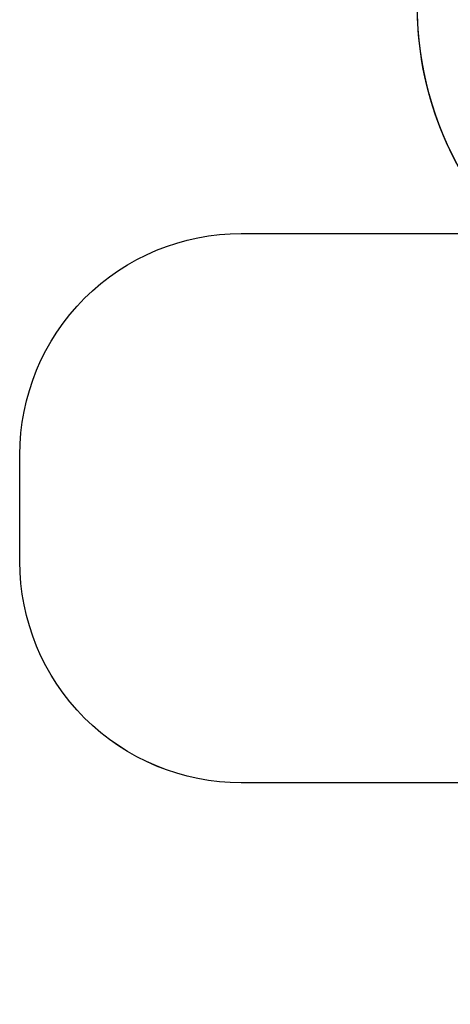
# Model space of a CAD drawing. Units: centimetres. Extents: x 2664 to 4439, y -854 to 490.
# Drawn here: x 2974 to 3169, y -854 to -409 of the extents above; entities that cross this region are included whole.
import ezdxf

# ---------------------------------------------------------------- set-up
doc = ezdxf.new("R2010")
doc.units = ezdxf.units.CM
doc.layers.add('VP-DIM', color=7, linetype='Continuous')
doc.layers.add('VP-HIC', color=6, linetype='Continuous')
doc.layers.add('VP-EQ', color=7, linetype='Continuous', true_color=0x8a3492)
doc.dimstyles.new('Strefa', dxfattribs={"dimtxt": 14, "dimasz": 20, "dimexe": 20, "dimexo": 50, "dimgap": 20, "dimtad": 0, "dimdec": 0, "dimzin": 0, "dimdsep": 46, "dimtxsty": 'Standard', "dimcen": 0.09, "dimadec": 0, "dimazin": 0, "dimtfac": 1, "dimtdec": 4, "dimtofl": 0, "dimtmove": 0, "dimatfit": 3, "dimfxl": 70, "dimfxlon": 1, "dimtolj": 1, "dimtzin": 0, "dimarcsym": 0})

# ---------------------------------------------------------------- blocks, each defined once
blk = doc.blocks.new('02142 2d')
at = {"layer": 'VP-EQ', "color": 0}
blk.add_lwpolyline([(5944.17, 853.78), (6169.27, 853.78, -0.148764), (6269.53, 823.27, -0.236091), (6384.28, 753.74), (6560.57, 753.74, -0.414214), (6660.57, 653.74), (6660.57, 605.56, -0.414214), (6560.57, 505.56), (6440.67, 505.56, -0.190016), (6481.03, 403.19), (6481.03, 320.16, -0.131445), (6461, 245.26, -0.278491), (6541.15, 112.52), (6541.15, 74.08, -0.414214), (6391.15, -75.92), (6378.55, -75.95, -0.245377), (6255.46, -140.23), (6171.25, -140.23, -0.089447), (6118.85, -130.78), (6064.96, -130.78, -0.258221)], format="xyb", dxfattribs=at)
blk = doc.blocks.new('*D176')
at = {"layer": 'Defpoints', "color": 0}
for p in [(2974.47, 470.4), (2974.47, -629.69), (4182.16, -629.74)]:
    blk.add_point(p, dxfattribs=at)
at = {"layer": 'VP-DIM', "color": 0, "lineweight": -2}
for p, q in [((2974.47, 400.4), (2974.47, 490.4)), ((4182.16, 400.4), (4182.16, 490.4)), ((2994.47, 470.4), (3515.18, 470.4)), ((4162.16, 470.4), (3599.51, 470.4))]:
    blk.add_line(p, q, dxfattribs=at)
at = {"layer": 'VP-DIM', "color": 0}
for points in [[(2994.47, 473.73), (2994.47, 467.06), (2974.47, 470.4)], [(4162.16, 467.06), (4162.16, 473.73), (4182.16, 470.4)]]:
    blk.add_solid(points, dxfattribs=at)
at = {"layer": 'VP-DIM', "color": 0, "insert": (3557.34, 470.4), "char_height": 14, "attachment_point": 5}
blk.add_mtext('\\A1;1209', dxfattribs=at)

msp = doc.modelspace()

# ---------------------------------------------------------------- linework, layer by layer
at = {"layer": 'VP-HIC', "color": 5}
msp.add_lwpolyline([(3303.67, -218.26, 0.109803), (3276.95, -296.27, 0.207042), (3229.65, -405.59), (3229.65, -533.51, -0.269271), (3154.01, -403.23), (3154.01, -320.2, -0.131445), (3174.04, -245.31, -0.278491), (3093.89, -112.56), (3093.89, -74.12, -0.414214), (3243.89, 75.88), (3256.49, 75.91, -0.245377), (3379.58, 140.19), (3463.79, 140.19, -0.089447), (3516.19, 130.74), (3465.77, 130.74, 0.414214), (3285.77, -49.26), (3285.77, -139.99, 0.112938)], format="xyb", close=True, dxfattribs=at)
at = {"layer": 'VP-HIC', "color": 1}
msp.add_lwpolyline([(3194.37, -505.6, 0.075397), (3229.65, -533.51), (3229.65, -561.4, 0.040682), (3227.67, -585.69), (3227.67, -673.81, 0.141508), (3250.76, -753.78), (3074.47, -753.78, -0.414214), (2974.47, -653.78), (2974.47, -605.6, -0.414214), (3074.47, -505.6)], format="xyb", close=True, dxfattribs=at)

# ---------------------------------------------------------------- block references
at = {"layer": 'VP-EQ', "color": 0, "rotation": 180}
msp.add_blockref('02142 2d', (9635.04, -0.05), dxfattribs=at)

# ---------------------------------------------------------------- dimensions: what is measured, and where the dimension line sits
at = {"layer": 'VP-DIM', "color": 0}
dim = msp.add_linear_dim(base=(2974.47, 470.4), p1=(4182.16, -629.74), p2=(2974.47, -629.69), text='1209', dimstyle='Strefa', dxfattribs=at)
dim.commit()
dim.dimension.update_dxf_attribs({"geometry": '*D176', "text_midpoint": (3557.34, 470.4), "dimtype": 160})

doc.saveas('drawing.dxf')
